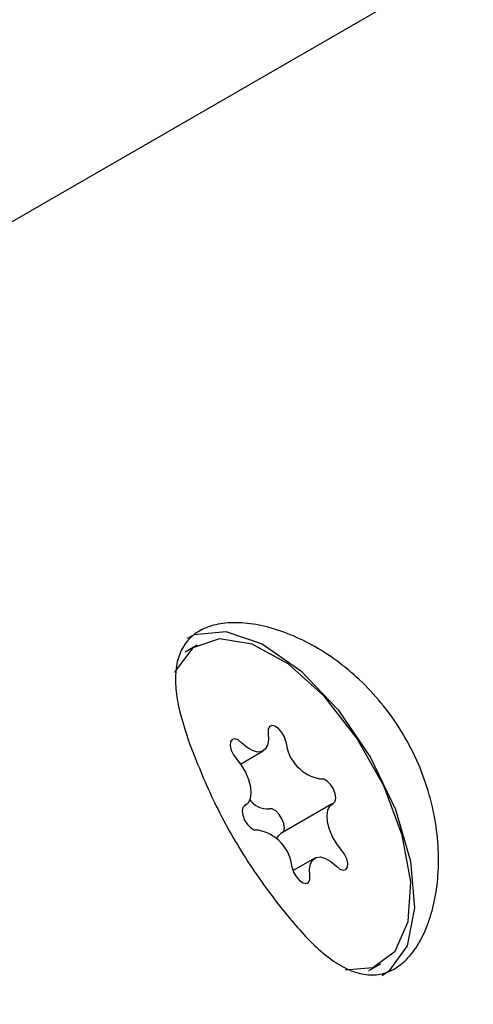
# Model space of a CAD drawing. Units: millimetres. Extents: x 470 to 1560, y 419 to 1615.
# Drawn here: x 1066 to 1067, y 884 to 886 of the extents above; entities that cross this region are included whole.
import ezdxf

# ---------------------------------------------------------------- set-up
doc = ezdxf.new("R2010")
doc.units = ezdxf.units.MM
doc.header["$LTSCALE"] = 100
doc.styles.add('SLDTEXTSTYLE0', font='TXT', dxfattribs={"width": 0.75})
doc.dimstyles.new('SLDDIMSTYLE5', dxfattribs={"dimtxt": 15.875, "dimasz": 8, "dimexe": 0, "dimexo": 0.0625, "dimgap": 3.96875, "dimtad": 2, "dimdec": 0, "dimrnd": 1e-09, "dimzin": 12, "dimdsep": 46, "dimtxsty": 'SLDTEXTSTYLE0', "dimblk1": 'DOT', "dimblk2": 'DOT', "dimsah": 1, "dimcen": 0.09, "dimse1": 1, "dimse2": 1, "dimadec": 0, "dimazin": 3, "dimtfac": 1, "dimtdec": 0, "dimtofl": 0, "dimtmove": 0, "dimatfit": 3, "dimldrblk": 'DOT', "dimfxl": 0, "dimfrac": 2, "dimtolj": 1, "dimtzin": 12, "dimarcsym": 0})

# ---------------------------------------------------------------- blocks, each defined once
blk = doc.blocks.new('_Dot')
at = {"color": 0, "linetype": 'ByBlock', "lineweight": -2}
blk.add_line((-0.5, 0), (-1, 0), dxfattribs=at)
at = {"color": 0, "linetype": 'ByBlock', "const_width": 0.5}
blk.add_lwpolyline([(-0.25, 0, 1), (0.25, 0, 1)], format="xyb", close=True, dxfattribs=at)
blk = doc.blocks.new('_D_10')
at = {"color": 7, "linetype": 'Continuous', "lineweight": 18}
blk.add_line((1319.059, 1594.5532), (638.3662, 1594.5532), dxfattribs=at)
at = {"color": 7, "linetype": 'Continuous', "lineweight": 18, "xscale": 8, "yscale": 8, "rotation": 180.0000000000004}
blk.add_blockref('_Dot', (638.3662, 1594.5532), dxfattribs=at)
at = {"color": 7, "linetype": 'Continuous', "lineweight": 18, "xscale": 8, "yscale": 8}
blk.add_blockref('_Dot', (1319.059, 1594.5532), dxfattribs=at)
at = {"color": 7, "linetype": 'Continuous', "lineweight": 18, "insert": (961.1178, 1615.0172), "char_height": 15.875, "attachment_point": 1, "style": 'SLDTEXTSTYLE0'}
blk.add_mtext('681', dxfattribs=at)

msp = doc.modelspace()

# ---------------------------------------------------------------- linework, layer by layer
at = {"color": 7, "linetype": 'Continuous', "lineweight": 25}
for p, q in [((1066.9544, 885.8979), (1064.6282, 884.5561)), ((1066.266, 884.3471), (1066.2399, 884.332)), ((1066.3604, 884.0887), (1066.41, 884.1173)), ((1066.3675, 883.997), (1066.3718, 883.9995)), ((1066.5604, 884.002), (1066.4484, 883.9373)), ((1066.5222, 883.8842), (1066.475, 883.8569)), ((1066.64, 883.6393), (1066.6662, 883.6544))]:
    msp.add_line(p, q, dxfattribs=at)
at = {"color": 7, "linetype": 'Continuous', "lineweight": 25, "flags": 128}
for points in [[(1066.2449, 884.3628), (1066.2604, 884.3703), (1066.3284, 884.3771), (1066.408, 884.35), (1066.4919, 884.2915), (1066.5729, 884.2067), (1066.6437, 884.1032)], [(1066.5425, 884.2364), (1066.464, 884.3065), (1066.3858, 884.3494), (1066.3146, 884.3613), (1066.257, 884.3412), (1066.2179, 884.2909), (1066.2166, 884.288)], [(1066.5886, 883.6413), (1066.6485, 883.6463), (1066.6974, 883.6819), (1066.7258, 883.7459), (1066.7311, 883.8325), (1066.7128, 883.934), (1066.6727, 884.0415), (1066.6141, 884.1454), (1066.5425, 884.2364)], [(1066.4593, 884.1375), (1066.456, 884.1477), (1066.4503, 884.1577), (1066.4431, 884.1659), (1066.4355, 884.1711), (1066.4286, 884.1726), (1066.4233, 884.1701), (1066.4205, 884.164), (1066.4206, 884.1553)], [(1066.363, 884.1352), (1066.3554, 884.1413), (1066.3481, 884.1439), (1066.3423, 884.1425), (1066.3388, 884.1374), (1066.338, 884.1292), (1066.3402, 884.1193), (1066.3449, 884.109), (1066.3515, 884.0999)], [(1066.4206, 884.1553), (1066.4214, 884.1412), (1066.4193, 884.1295), (1066.4144, 884.1209), (1066.4069, 884.1159), (1066.3973, 884.1149), (1066.3864, 884.118), (1066.3747, 884.1249), (1066.363, 884.1352)], [(1066.3515, 884.0999), (1066.3622, 884.0863), (1066.3711, 884.071), (1066.3779, 884.055), (1066.3821, 884.0394), (1066.3833, 884.025), (1066.3816, 884.013), (1066.3769, 884.0039), (1066.3698, 883.9985)], [(1066.6437, 884.1032), (1066.6979, 883.9902), (1066.7309, 883.8777), (1066.7396, 883.7757), (1066.7232, 883.6933), (1066.6833, 883.6378), (1066.6692, 883.6282)], [(1066.5625, 884.003), (1066.5667, 884.0071), (1066.5683, 884.0145), (1066.5669, 884.0241), (1066.5628, 884.0345), (1066.5566, 884.0441), (1066.5492, 884.0515), (1066.5417, 884.0558), (1066.5351, 884.0561)], [(1066.3698, 883.9985), (1066.3655, 883.9943), (1066.364, 883.9869), (1066.3653, 883.9774), (1066.3694, 883.967), (1066.3756, 883.9574), (1066.383, 883.95), (1066.3905, 883.9457), (1066.3971, 883.9453)], [(1066.4527, 883.9398), (1066.4546, 883.9424), (1066.4562, 883.9498), (1066.4548, 883.9594), (1066.4508, 883.9697), (1066.4446, 883.9793), (1066.4372, 883.9868), (1066.4296, 883.991), (1066.423, 883.9914)], [(1066.5807, 883.9016), (1066.5701, 883.9152), (1066.5611, 883.9305), (1066.5543, 883.9465), (1066.5502, 883.9621), (1066.5489, 883.9765), (1066.5507, 883.9885), (1066.5553, 883.9976), (1066.5625, 884.003)], [(1066.4391, 883.9254), (1066.4432, 883.9328), (1066.4484, 883.9373)], [(1066.5692, 883.8663), (1066.5768, 883.8602), (1066.5841, 883.8576), (1066.5899, 883.859), (1066.5934, 883.8641), (1066.5942, 883.8722), (1066.592, 883.8822), (1066.5873, 883.8925), (1066.5807, 883.9016)], [(1066.5117, 883.8462), (1066.5108, 883.8603), (1066.5129, 883.872), (1066.5179, 883.8806), (1066.5253, 883.8856), (1066.5349, 883.8866), (1066.5458, 883.8835), (1066.5575, 883.8766), (1066.5692, 883.8663)], [(1066.4729, 883.864), (1066.4762, 883.8538), (1066.4819, 883.8438), (1066.4891, 883.8356), (1066.4967, 883.8304), (1066.5036, 883.8289), (1066.5089, 883.8314), (1066.5117, 883.8375), (1066.5117, 883.8462)]]:
    msp.add_lwpolyline(points, dxfattribs=at)
at = {"color": 7, "linetype": 'Continuous', "lineweight": 25}
for centre, radius, start, end in [((1066.5498, 884.1458), 0.0908, 185.2424, 260.7183), ((1066.4198, 884.0406), 0.0493, 217.0754, 273.8058), ((1066.3824, 883.8557), 0.0908, 5.2424, 80.7183)]:
    msp.add_arc(centre, radius, start, end, dxfattribs=at)
for points, knots in [([(1066.4712, 883.7486), (1066.4833, 883.7346), (1066.5078, 883.7064), (1066.5449, 883.6724), (1066.5828, 883.6463), (1066.6203, 883.6312), (1066.6565, 883.6282), (1066.6897, 883.6378), (1066.7198, 883.6592), (1066.7455, 883.6909), (1066.7666, 883.7323), (1066.7822, 883.7819), (1066.7913, 883.8393), (1066.7926, 883.9026), (1066.7851, 883.9703), (1066.7682, 884.0384), (1066.742, 884.1054), (1066.7081, 884.1671), (1066.6669, 884.2236), (1066.6208, 884.2727), (1066.57, 884.3148), (1066.5165, 884.3489), (1066.4613, 884.3747), (1066.4071, 884.3911), (1066.3559, 884.3978), (1066.3112, 884.3947), (1066.2741, 884.3821), (1066.2466, 884.3614), (1066.2282, 884.3329), (1066.2191, 884.2984), (1066.2184, 884.2577), (1066.226, 884.204), (1066.241, 884.1588), (1066.2502, 884.1314)], [0, 0, 0, 0, 0.029855, 0.060437, 0.092884, 0.126284, 0.158426, 0.191581, 0.222403, 0.254135, 0.284757, 0.316205, 0.348008, 0.380687, 0.413234, 0.446773, 0.478456, 0.511126, 0.541704, 0.57316, 0.60397, 0.635608, 0.667627, 0.700543, 0.733054, 0.76657, 0.797992, 0.830385, 0.860876, 0.892218, 0.92206, 0.952634, 1, 1, 1, 1]), ([(1066.2502, 884.1314), (1066.2657, 884.0921), (1066.2967, 884.0135), (1066.3657, 883.8886), (1066.4281, 883.8013), (1066.4626, 883.7591), (1066.4712, 883.7486)], [0, 0, 0, 0, 0.299014, 0.597852, 0.899724, 1, 1, 1, 1])]:
    msp.add_open_spline(points, degree=3, knots=knots, dxfattribs=at)

# ---------------------------------------------------------------- dimensions: what is measured, and where the dimension line sits
at = {"color": 7, "linetype": 'Continuous', "lineweight": 18}
dim = msp.add_linear_dim(base=(638.3662, 1594.5532), p1=(1319.059, 1268.1704), p2=(638.3662, 837.1403), dimstyle='SLDDIMSTYLE5', dxfattribs=at)
dim.commit()
dim.dimension.update_dxf_attribs({"geometry": '_D_10', "text_midpoint": (978.7126, 1594.5532), "dimtype": 160})

doc.saveas('drawing.dxf')
